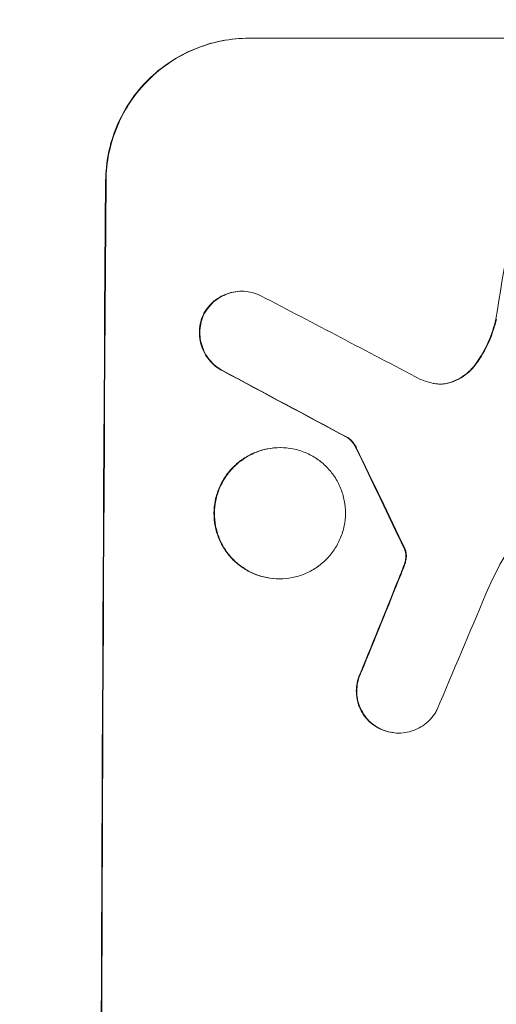
# Model space of a CAD drawing. Units: millimetres. Extents: x -4774 to 5410, y -4819 to 3103.
# Drawn here: x 3725 to 3775, y 604 to 708 of the extents above; entities that cross this region are included whole.
import ezdxf

# ---------------------------------------------------------------- set-up
doc = ezdxf.new("R2010")
doc.units = ezdxf.units.MM
doc.header["$LTSCALE"] = 20
doc.layers.add('2d', color=230, linetype='Continuous')
doc.layers.add('AS-Free_Space_Hatch', color=31, linetype='Continuous')

msp = doc.modelspace()

# ---------------------------------------------------------------- hatches: boundary and pattern name
at = {"layer": 'AS-Free_Space_Hatch'}
h = msp.add_hatch(dxfattribs=at)
h.set_pattern_fill('ANSI31', color=256, scale=100)
h.set_pattern_definition([(134.5466, (-541.24, -2823.33), (-226.276, -222.723), [])])
edge = h.paths.add_edge_path()
edge.add_line((-530, -1403.21), (-541.24, -2823.33))
edge.add_arc((-1541.21, -2815.42), 1000, 179.54656, 359.54656, ccw=False)
edge.add_line((-2541.18, -2807.5), (-2529.94, -1387.39))
edge.add_arc((-530, -1403.21), 2000, 135, 179.54656, ccw=False)
edge.add_line((-1944.21, 11), (-1532.18, 423.04))
edge.add_arc((-825.07, -284.07), 1000, -45, 135, ccw=False)
edge.add_line((-117.96, -991.18), (-530, -1403.21))
edge = h.paths.add_edge_path()
edge.add_line((1812, 1541), (3910.01, 1541))
edge.add_arc((3910.01, 541), 1000, 0, 90, ccw=False)
edge.add_arc((3910.01, 541), 1000, -90, 0, ccw=False)
edge.add_line((3910.01, -459), (1812, -459))
edge.add_arc((1812, 541), 1000, 180, 270, ccw=False)
edge.add_arc((1812, 541), 1000, 90, 180, ccw=False)

# ---------------------------------------------------------------- linework, layer by layer
at = {"layer": '2d', "lineweight": 0}
for p, q in [((3748.86, 705.66), (3823.81, 705.66)), ((3748.08, 679), (3748.14, 679)), ((3759.29, 663.55), (3759.35, 663.55)), ((3752.13, 662.53), (3752.18, 662.53)), ((3752.05, 648.71), (3752.1, 648.71)), ((3764.62, 632.46), (3764.67, 632.46))]:
    msp.add_line(p, q, dxfattribs=at)
for centre, major_axis, ratio, start_param, end_param in [((3810.6, 541), (174.29, 1098.96), 0.051055, 1.44128, 1.455684), ((3790.8, 541), (0, -1099), 0.052336, -1.707396, -1.434197), ((4070.46, 541), (-2102.91, 1097.75), 0.011213, 1.423734, 1.431815), ((4046.12, 541), (-2060.31, 1098.74), 0.011594, 1.430816, 1.437315), ((3876.13, 541), (-532.99, 1098.77), 0.042385, 1.439474, 1.449165), ((3778.72, 541), (441.47, 1098.82), 0.045077, 1.490283, 1.499736), ((3786.73, 541), (459.48, 1097.81), 0.04455, 1.492641, 1.503831)]:
    msp.add_ellipse(centre, major_axis=major_axis, ratio=ratio, start_param=start_param, end_param=end_param, dxfattribs=at)
at = {"layer": '2d', "lineweight": 0, "extrusion": (0, 0, -1)}
for centre, major_axis, ratio, start_param, end_param in [((3790.8, 541), (0, 1100), 0.052336, -1.707271, -1.434322), ((4046.12, 541), (-2058.44, 1097.74), 0.011594, -1.437213, -1.430708), ((3876.13, 541), (-532.5, 1097.77), 0.042385, -1.449073, -1.439373), ((3778.72, 541), (441.07, 1097.82), 0.045077, -1.499655, -1.490192)]:
    msp.add_ellipse(centre, major_axis=major_axis, ratio=ratio, start_param=start_param, end_param=end_param, dxfattribs=at)
at = {"layer": '2d', "lineweight": 0}
for points, knots in [([(3733.77, 690.66), (3733.78, 691.6), (3733.87, 692.57), (3734.27, 694.51), (3734.57, 695.48), (3735.35, 697.33), (3735.83, 698.22), (3736.95, 699.86), (3737.58, 700.62), (3738.93, 701.95), (3739.68, 702.57), (3741.32, 703.66), (3742.21, 704.14), (3744.05, 704.9), (3745.02, 705.19), (3746.95, 705.57), (3747.92, 705.66), (3748.86, 705.66)], [-22.716961, -22.716961, -22.716961, -22.716961, -19.86175, -19.86175, -17.006539, -17.006539, -14.151328, -14.151328, -11.296117, -11.296117, -8.472088, -8.472088, -5.648058, -5.648058, -2.824029, -2.824029, 0, 0, 0, 0]), ([(3748.92, 705.66), (3747.98, 705.66), (3747, 705.57), (3745.07, 705.19), (3744.11, 704.9), (3742.26, 704.14), (3741.37, 703.66), (3739.73, 702.57), (3738.98, 701.95), (3737.64, 700.62), (3737, 699.86), (3735.88, 698.22), (3735.4, 697.33), (3734.62, 695.48), (3734.32, 694.51), (3733.93, 692.57), (3733.83, 691.6), (3733.82, 690.66)], [0, 0, 0, 0, 2.824027, 2.824027, 5.648054, 5.648054, 8.472082, 8.472082, 11.296109, 11.296109, 14.151375, 14.151375, 17.006642, 17.006642, 19.861909, 19.861909, 22.717175, 22.717175, 22.717175, 22.717175]), ([(3748.08, 679), (3747.8, 679), (3747.51, 678.98), (3746.93, 678.86), (3746.64, 678.78), (3746.09, 678.55), (3745.82, 678.4), (3745.33, 678.08), (3745.1, 677.89), (3744.7, 677.49), (3744.51, 677.26), (3744.25, 676.87), (3744.15, 676.72), (3744.07, 676.56)], [13.600359, 13.600359, 13.600359, 13.600359, 14.446907, 14.446907, 15.293456, 15.293456, 16.140004, 16.140004, 16.986552, 16.986552, 17.840233, 17.840233, 18.350051, 18.350051, 18.350051, 18.350051]), ([(3744.12, 676.56), (3744.21, 676.72), (3744.3, 676.87), (3744.57, 677.26), (3744.76, 677.49), (3745.16, 677.89), (3745.38, 678.08), (3745.87, 678.4), (3746.14, 678.55), (3746.69, 678.78), (3746.98, 678.86), (3747.56, 678.98), (3747.85, 679), (3748.42, 679), (3748.71, 678.98), (3749.29, 678.86), (3749.58, 678.77), (3749.95, 678.62), (3750.04, 678.58), (3750.13, 678.53)], [8.850734, 8.850734, 8.850734, 8.850734, 9.360564, 9.360564, 10.214257, 10.214257, 11.060805, 11.060805, 11.907353, 11.907353, 12.753901, 12.753901, 13.600448, 13.600448, 14.44871, 14.44871, 15.296971, 15.296971, 15.589388, 15.589388, 15.589388, 15.589388]), ([(3744.07, 676.56), (3744.05, 676.51), (3744.03, 676.47), (3743.89, 676.14), (3743.8, 675.85), (3743.68, 675.26), (3743.65, 674.96), (3743.65, 674.39), (3743.68, 674.09), (3743.79, 673.5), (3743.87, 673.21), (3744.1, 672.65), (3744.25, 672.38), (3744.58, 671.88), (3744.77, 671.65), (3745.17, 671.25), (3745.39, 671.06), (3745.77, 670.8), (3745.9, 670.72), (3746.04, 670.65)], [18.83414, 18.83414, 18.83414, 18.83414, 18.977404, 18.977404, 19.842143, 19.842143, 20.706883, 20.706883, 21.571393, 21.571393, 22.435903, 22.435903, 23.300414, 23.300414, 24.164924, 24.164924, 25.025734, 25.025734, 25.470581, 25.470581, 25.470581, 25.470581]), ([(3746.09, 670.65), (3745.96, 670.72), (3745.83, 670.8), (3745.45, 671.05), (3745.23, 671.24), (3744.82, 671.65), (3744.63, 671.88), (3744.3, 672.37), (3744.16, 672.64), (3743.93, 673.21), (3743.84, 673.5), (3743.73, 674.09), (3743.7, 674.39), (3743.71, 674.96), (3743.74, 675.26), (3743.86, 675.85), (3743.95, 676.14), (3744.08, 676.47), (3744.1, 676.51), (3744.12, 676.56)], [2.13734, 2.13734, 2.13734, 2.13734, 2.577555, 2.577555, 3.43674, 3.43674, 4.302886, 4.302886, 5.169033, 5.169033, 6.035179, 6.035179, 6.901326, 6.901326, 7.767818, 7.767818, 8.634311, 8.634311, 8.774326, 8.774326, 8.774326, 8.774326]), ([(3774.88, 676.06), (3774.84, 675.86), (3774.79, 675.66), (3774.52, 674.69), (3774.23, 673.93), (3773.57, 672.57), (3773.21, 671.97), (3772.81, 671.41)], [20.04085, 20.04085, 20.04085, 20.04085, 20.634888, 20.634888, 22.93288, 22.93288, 24.89749, 24.89749, 24.89749, 24.89749]), ([(3772.86, 671.41), (3772.92, 671.49), (3772.97, 671.56), (3773.5, 672.34), (3773.91, 673.09), (3774.54, 674.59), (3774.77, 675.32), (3774.94, 676.06)], [11.780497, 11.780497, 11.780497, 11.780497, 12.04571, 12.04571, 14.470791, 14.470791, 16.647521, 16.647521, 16.647521, 16.647521]), ([(3772.81, 671.41), (3772.63, 671.15), (3772.42, 670.91), (3771.96, 670.45), (3771.69, 670.23), (3771.09, 669.83), (3770.77, 669.66), (3770.35, 669.48), (3770.26, 669.45), (3770.18, 669.42)], [27.910973, 27.910973, 27.910973, 27.910973, 28.831176, 28.831176, 29.856, 29.856, 30.880823, 30.880823, 31.143865, 31.143865, 31.143865, 31.143865]), ([(3770.23, 669.42), (3770.32, 669.45), (3770.41, 669.49), (3770.83, 669.66), (3771.15, 669.83), (3771.75, 670.23), (3772.02, 670.46), (3772.48, 670.91), (3772.68, 671.15), (3772.86, 671.41)], [1.786811, 1.786811, 1.786811, 1.786811, 2.053494, 2.053494, 3.080241, 3.080241, 4.106987, 4.106987, 5.019799, 5.019799, 5.019799, 5.019799]), ([(3768.29, 669.3), (3768.32, 669.3), (3768.35, 669.29), (3768.61, 669.24), (3768.84, 669.22), (3769.06, 669.22), (3769.28, 669.22), (3769.5, 669.24), (3769.9, 669.32), (3770.06, 669.36), (3770.23, 669.42)], [-0.752218, -0.752218, -0.752218, -0.752218, -0.6616, -0.6616, 0, 0, 0, 0.660376, 0.660376, 1.151235, 1.151235, 1.151235, 1.151235]), ([(3770.18, 669.42), (3770.01, 669.36), (3769.84, 669.32), (3769.46, 669.24), (3769.24, 669.22), (3769.03, 669.22)], [-1.151234, -1.151234, -1.151234, -1.151234, -0.660377, -0.660377, -0.026349, -0.026349, -0.026349, -0.026349]), ([(3759.29, 663.55), (3759.41, 663.47), (3759.51, 663.38), (3759.73, 663.15), (3759.85, 663.01), (3760.03, 662.74), (3760.1, 662.61), (3760.16, 662.48)], [10.148539, 10.148539, 10.148539, 10.148539, 10.559312, 10.559312, 11.089445, 11.089445, 11.503969, 11.503969, 11.503969, 11.503969]), ([(3760.22, 662.48), (3760.16, 662.61), (3760.08, 662.74), (3759.9, 663.01), (3759.79, 663.15), (3759.57, 663.38), (3759.46, 663.47), (3759.35, 663.55)], [5.402185, 5.402185, 5.402185, 5.402185, 5.816716, 5.816716, 6.346855, 6.346855, 6.757623, 6.757623, 6.757623, 6.757623]), ([(3752.13, 662.53), (3751.69, 662.53), (3751.25, 662.48), (3750.35, 662.31), (3749.91, 662.18), (3749.06, 661.82), (3748.65, 661.61), (3747.9, 661.1), (3747.55, 660.81), (3746.93, 660.2), (3746.64, 659.85), (3746.13, 659.1), (3745.91, 658.69), (3745.55, 657.84), (3745.41, 657.39), (3745.23, 656.5), (3745.19, 656.05), (3745.19, 655.18), (3745.22, 654.73), (3745.39, 653.84), (3745.53, 653.4), (3745.87, 652.54), (3746.09, 652.14), (3746.6, 651.38), (3746.88, 651.03), (3747.49, 650.42), (3747.84, 650.13), (3748.59, 649.63), (3748.99, 649.41), (3749.84, 649.06), (3750.28, 648.92), (3751.17, 648.75), (3751.62, 648.71), (3752.05, 648.71)], [20.879786, 20.879786, 20.879786, 20.879786, 22.180865, 22.180865, 23.481943, 23.481943, 24.783021, 24.783021, 26.084099, 26.084099, 27.393365, 27.393365, 28.702631, 28.702631, 30.011897, 30.011897, 31.321162, 31.321162, 32.629754, 32.629754, 33.938345, 33.938345, 35.246937, 35.246937, 36.555528, 36.555528, 37.856538, 37.856538, 39.157549, 39.157549, 40.458559, 40.458559, 41.75957, 41.75957, 41.75957, 41.75957]), ([(3752.1, 648.71), (3751.67, 648.71), (3751.22, 648.75), (3750.33, 648.92), (3749.89, 649.06), (3749.04, 649.41), (3748.63, 649.63), (3747.88, 650.14), (3747.54, 650.42), (3746.93, 651.04), (3746.64, 651.38), (3746.14, 652.14), (3745.92, 652.55), (3745.58, 653.4), (3745.45, 653.84), (3745.28, 654.73), (3745.24, 655.18), (3745.24, 656.05), (3745.29, 656.5), (3745.47, 657.39), (3745.6, 657.83), (3745.96, 658.68), (3746.18, 659.09), (3746.69, 659.85), (3746.98, 660.19), (3747.6, 660.81), (3747.94, 661.1), (3748.7, 661.6), (3749.11, 661.82), (3749.96, 662.18), (3750.4, 662.31), (3751.3, 662.48), (3751.75, 662.53), (3752.61, 662.53), (3753.06, 662.48), (3753.95, 662.31), (3754.39, 662.18), (3755.24, 661.82), (3755.65, 661.61), (3756.39, 661.1), (3756.74, 660.81), (3757.35, 660.2), (3757.63, 659.85), (3758.14, 659.1), (3758.36, 658.69), (3758.7, 657.84), (3758.83, 657.39), (3759, 656.5), (3759.04, 656.05), (3759.04, 655.18), (3759, 654.73), (3758.82, 653.84), (3758.68, 653.4), (3758.32, 652.54), (3758.1, 652.14), (3757.59, 651.38), (3757.3, 651.03), (3756.68, 650.42), (3756.33, 650.13), (3755.58, 649.63), (3755.17, 649.41), (3754.32, 649.06), (3753.88, 648.92), (3752.99, 648.75), (3752.54, 648.71), (3752.1, 648.71)], [0, 0, 0, 0, 1.302767, 1.302767, 2.605533, 2.605533, 3.9083, 3.9083, 5.211067, 5.211067, 6.517915, 6.517915, 7.824763, 7.824763, 9.131611, 9.131611, 10.438459, 10.438459, 11.745754, 11.745754, 13.05305, 13.05305, 14.360346, 14.360346, 15.667642, 15.667642, 16.970704, 16.970704, 18.273767, 18.273767, 19.576829, 19.576829, 20.879892, 20.879892, 22.180969, 22.180969, 23.482047, 23.482047, 24.783125, 24.783125, 26.084202, 26.084202, 27.393482, 27.393482, 28.702762, 28.702762, 30.012043, 30.012043, 31.321323, 31.321323, 32.629927, 32.629927, 33.938532, 33.938532, 35.247137, 35.247137, 36.555741, 36.555741, 37.856751, 37.856751, 39.157761, 39.157761, 40.45877, 40.45877, 41.75978, 41.75978, 41.75978, 41.75978]), ([(3765.23, 651.89), (3765.26, 651.85), (3765.28, 651.8), (3765.31, 651.72), (3765.32, 651.69), (3765.33, 651.66)], [4.6719747, 4.6719747, 4.6719747, 4.6719747, 4.8178878, 4.8178878, 4.916916, 4.916916, 4.916916, 4.916916]), ([(3765.39, 651.66), (3765.38, 651.69), (3765.36, 651.72), (3765.33, 651.8), (3765.31, 651.85), (3765.28, 651.89)], [2.0926557, 2.0926557, 2.0926557, 2.0926557, 2.1911242, 2.1911242, 2.33758, 2.33758, 2.33758, 2.33758]), ([(3765.33, 651.66), (3765.35, 651.59), (3765.37, 651.53), (3765.4, 651.35), (3765.41, 651.24), (3765.41, 651.06), (3765.41, 650.99), (3765.4, 650.92)], [7.560409, 7.560409, 7.560409, 7.560409, 7.7459301, 7.7459301, 8.0837077, 8.0837077, 8.2830923, 8.2830923, 8.2830923, 8.2830923]), ([(3765.45, 650.92), (3765.46, 650.99), (3765.46, 651.06), (3765.46, 651.24), (3765.45, 651.35), (3765.42, 651.53), (3765.41, 651.59), (3765.39, 651.66)], [2.4950685, 2.4950685, 2.4950685, 2.4950685, 2.6944548, 2.6944548, 3.0322357, 3.0322357, 3.2177581, 3.2177581, 3.2177581, 3.2177581]), ([(3776.15, 651.65), (3775.86, 651.17), (3775.59, 650.69), (3774.78, 649.2), (3774.28, 648.17), (3773.84, 647.12)], [140.151651, 140.151651, 140.151651, 140.151651, 141.733596, 141.733596, 144.964198, 144.964198, 144.964198, 144.964198]), ([(3765.4, 650.92), (3765.39, 650.84), (3765.38, 650.75), (3765.32, 650.49), (3765.28, 650.32), (3765.21, 650.16)], [15.1157822, 15.1157822, 15.1157822, 15.1157822, 15.3682275, 15.3682275, 15.8663992, 15.8663992, 15.8663992, 15.8663992]), ([(3765.27, 650.16), (3765.33, 650.32), (3765.38, 650.49), (3765.43, 650.75), (3765.44, 650.84), (3765.45, 650.92)], [3.8024315, 3.8024315, 3.8024315, 3.8024315, 4.300607, 4.300607, 4.5530548, 4.5530548, 4.5530548, 4.5530548]), ([(3765.21, 650.16), (3765.16, 650.02), (3765.11, 649.87), (3764.99, 649.56), (3764.92, 649.38), (3764.85, 649.21)], [18.3714726, 18.3714726, 18.3714726, 18.3714726, 18.8001206, 18.8001206, 19.3312164, 19.3312164, 19.3312164, 19.3312164]), ([(3760.65, 638.87), (3760.61, 638.78), (3760.57, 638.69), (3760.41, 638.32), (3760.33, 638.04), (3760.21, 637.46), (3760.19, 637.18), (3760.18, 636.62), (3760.21, 636.33), (3760.32, 635.76), (3760.4, 635.48), (3760.62, 634.93), (3760.76, 634.67), (3761.09, 634.19), (3761.27, 633.96), (3761.66, 633.57), (3761.88, 633.39), (3762.27, 633.12), (3762.43, 633.03), (3762.6, 632.95)], [18.095922, 18.095922, 18.095922, 18.095922, 18.380393, 18.380393, 19.216938, 19.216938, 20.053484, 20.053484, 20.889877, 20.889877, 21.72627, 21.72627, 22.562662, 22.562662, 23.399055, 23.399055, 24.233617, 24.233617, 24.759384, 24.759384, 24.759384, 24.759384]), ([(3762.65, 632.95), (3762.49, 633.03), (3762.33, 633.12), (3761.94, 633.39), (3761.72, 633.57), (3761.32, 633.96), (3761.14, 634.19), (3760.82, 634.67), (3760.68, 634.93), (3760.45, 635.48), (3760.37, 635.76), (3760.26, 636.33), (3760.24, 636.62), (3760.24, 637.18), (3760.27, 637.46), (3760.38, 638.04), (3760.47, 638.32), (3760.62, 638.69), (3760.66, 638.78), (3760.71, 638.87)], [1.977804, 1.977804, 1.977804, 1.977804, 2.501294, 2.501294, 3.335059, 3.335059, 4.172254, 4.172254, 5.00945, 5.00945, 5.846645, 5.846645, 6.683841, 6.683841, 7.521267, 7.521267, 8.358694, 8.358694, 8.641542, 8.641542, 8.641542, 8.641542]), ([(3768.67, 634.88), (3768.6, 634.74), (3768.51, 634.59), (3768.25, 634.21), (3768.06, 633.98), (3767.66, 633.58), (3767.43, 633.4), (3766.94, 633.06), (3766.68, 632.92), (3766.12, 632.69), (3765.83, 632.6), (3765.25, 632.49), (3764.96, 632.46), (3764.67, 632.46), (3764.39, 632.46), (3764.1, 632.49), (3763.52, 632.6), (3763.23, 632.69), (3762.85, 632.85), (3762.75, 632.89), (3762.65, 632.95)], [-4.722654, -4.722654, -4.722654, -4.722654, -4.247569, -4.247569, -3.39656, -3.39656, -2.54742, -2.54742, -1.69828, -1.69828, -0.84914, -0.84914, 0, 0, 0, 0.848327, 0.848327, 1.696655, 1.696655, 2.012349, 2.012349, 2.012349, 2.012349]), ([(3762.6, 632.95), (3762.7, 632.9), (3762.8, 632.85), (3763.18, 632.69), (3763.47, 632.6), (3764.05, 632.49), (3764.34, 632.46), (3764.62, 632.46)], [-2.012466, -2.012466, -2.012466, -2.012466, -1.698278, -1.698278, -0.849139, -0.849139, 0, 0, 0, 0])]:
    msp.add_open_spline(points, degree=3, knots=knots, dxfattribs=at)
for points in [[(3766.94, 669.72), (3767.38, 669.55), (3767.83, 669.41), (3768.29, 669.3)], [(3764.9, 649.21), (3765.03, 649.52), (3765.15, 649.84), (3765.27, 650.16)]]:
    msp.add_open_spline(points, degree=3, dxfattribs=at)

doc.saveas('drawing.dxf')
